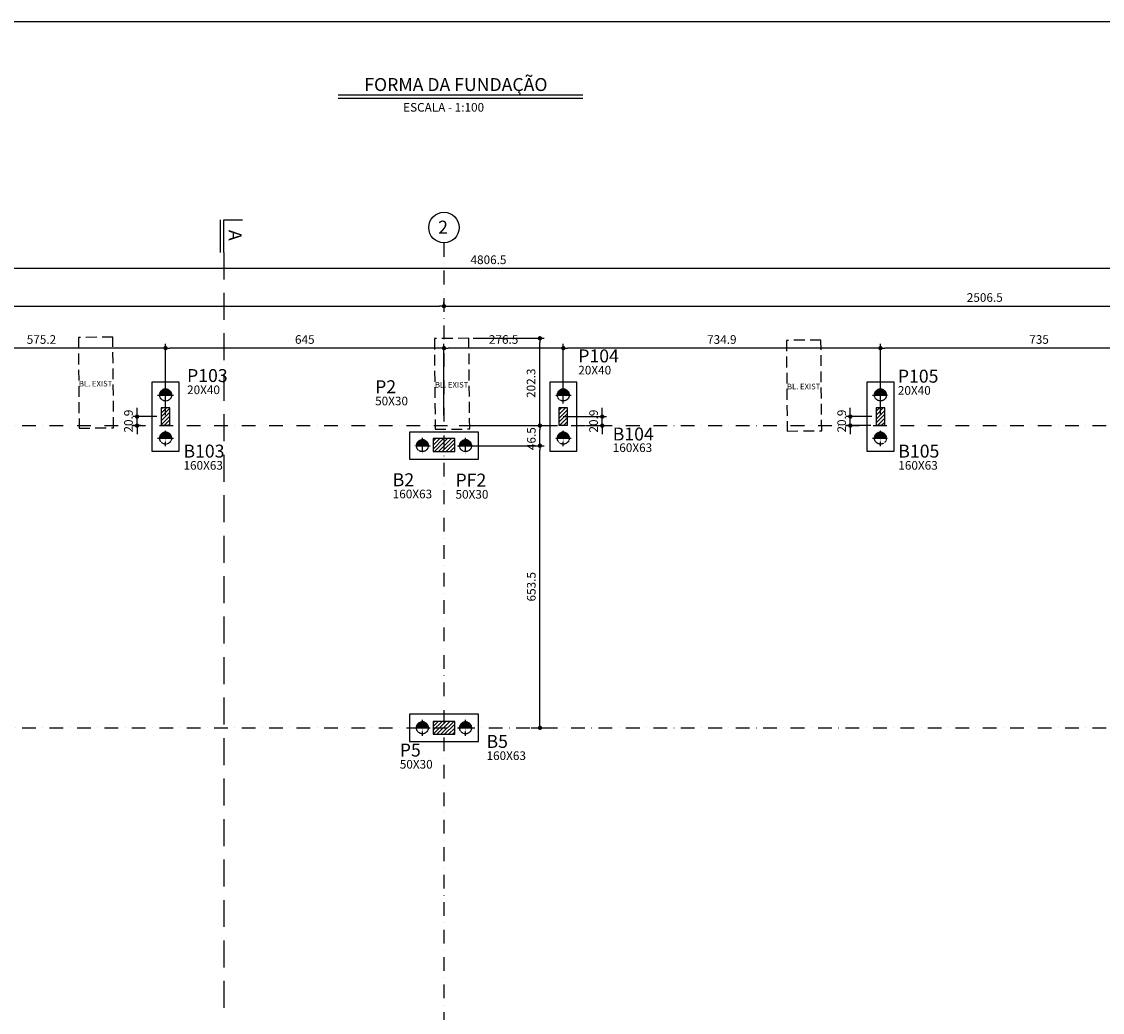
# Model space of a CAD drawing. Units: millimetres. Extents: x 0 to 11793, y 0 to 7092.
# Drawn here: x 2208 to 4712, y 3545 to 5840 of the extents above; entities that cross this region are included whole.
import ezdxf
from ezdxf.enums import TextEntityAlignment as Align

# ---------------------------------------------------------------- set-up
doc = ezdxf.new("R2010")
doc.units = ezdxf.units.MM
for name, pattern in [('DASHDOT', [25.4, 12.7, -6.35, 0, -6.35]), ('ESTILO_TQS_0001', [1, 0.7, -0.3]), ('ESTILO_TQS_0003', [1.5, 0.5, -0.4, 0.1, -0.5]), ('HIDDEN', [0.375, 0.25, -0.125]), ('HIDDEN2', [0.1875, 0.125, -0.0625])]:
    doc.linetypes.add(name, pattern=pattern)
for name, color, linetype in [('MS-BLOCOS', 7, 'Continuous'), ('MS-CORTES', 1, 'Continuous'), ('MS-COTAS', 6, 'Continuous'), ('MS-ESTACAS', 11, 'HIDDEN2'), ('MS-HACHURAS', 3, 'Continuous'), ('MS-PILAR', 5, 'Continuous'), ('MS-REFBLOCOS', 1, 'Continuous'), ('MS-REFPILARES', 5, 'Continuous'), ('MS-TEXTOS', 1, 'Continuous'), ('MS-TITULOS', 5, 'Continuous'), ('MS_CARIMBO', 1, 'Continuous'), ('MS_EIXOS PRINCIPAIS', 3, 'DASHDOT'), ('MS_EXISTENTE', 3, 'Continuous')]:
    doc.layers.add(name, color=color, linetype=linetype)
doc.styles.add('Projetos', font='sanss___.ttf')
doc.styles.add('ROMANS', font='romant.shx')
doc.dimstyles.new('STANDARD$0', dxfattribs={"dimtxt": 10, "dimasz": 6, "dimexe": 8, "dimexo": 8, "dimgap": 9, "dimtad": 0, "dimdec": 1, "dimzin": 12, "dimdsep": 46, "dimtxsty": 'ROMANS', "dimsah": 1, "dimcen": 8, "dimclrd": 6, "dimclre": 6, "dimclrt": 12, "dimadec": 0, "dimazin": 0, "dimtfac": 1, "dimtdec": 1, "dimtix": 1, "dimtofl": 0, "dimtmove": 0, "dimatfit": 3, "dimfxl": 1, "dimtolj": 1, "dimtzin": 0, "dimarcsym": 0})
pattern_1 = [(45, (-29046.6925, -6888.1484), (-4.4901281, 4.4901281), [])]

# ---------------------------------------------------------------- blocks, each defined once
blk = doc.blocks.new('DOT')
at = {"color": 0, "linetype": 'ByBlock', "lineweight": -2}
blk.add_line((-0.5, 0), (-1, 0), dxfattribs=at)
at = {"color": 0, "linetype": 'ByBlock', "const_width": 0.5}
blk.add_lwpolyline([(-0.25, 0, 1), (0.25, 0, 1)], format="xyb", close=True, dxfattribs=at)
blk = doc.blocks.new('*D7')
at = {"layer": 'Defpoints', "color": 0, "transparency": 16777216}
for p in [(3211.5, 4857.8), (3408.9, 4857.8), (3378.3, 4204.3)]:
    blk.add_point(p, dxfattribs=at)
at = {"layer": 'MS-COTAS', "color": 3, "lineweight": -2, "transparency": 16777216}
for p, q in [((3221.5, 4857.8), (3418.9, 4857.8)), ((3388.3, 4204.3), (3418.9, 4204.3))]:
    blk.add_line(p, q, dxfattribs=at)
at = {"layer": 'MS-COTAS', "color": 6, "lineweight": -2, "transparency": 16777216}
blk.add_line((3408.9, 4214.3), (3408.9, 4847.8), dxfattribs=at)
at = {"layer": 'MS-COTAS', "color": 6, "lineweight": -2, "transparency": 16777216, "xscale": 10, "yscale": 10, "zscale": 10}
for p, rotation in [((3408.9, 4857.8), 90), ((3408.9, 4204.3), 270)]:
    blk.add_blockref('DOT', p, dxfattribs=dict(at, rotation=rotation))
at = {"layer": 'MS-COTAS', "color": 1, "transparency": 16777216, "insert": (3388.9, 4531.1), "char_height": 20, "attachment_point": 5, "rotation": 90, "style": 'ROMANS'}
blk.add_mtext('\\A1;653.5', dxfattribs=at)
blk = doc.blocks.new('*D8')
at = {"layer": 'Defpoints', "color": 0, "transparency": 16777216}
for p in [(3211.5, 4904.3), (3408.9, 4904.3), (3211.5, 4857.8)]:
    blk.add_point(p, dxfattribs=at)
at = {"layer": 'MS-COTAS', "color": 3, "lineweight": -2, "transparency": 16777216}
for p, q in [((3221.5, 4904.3), (3418.9, 4904.3)), ((3221.5, 4857.8), (3418.9, 4857.8))]:
    blk.add_line(p, q, dxfattribs=at)
at = {"layer": 'MS-COTAS', "color": 6, "lineweight": -2, "transparency": 16777216}
blk.add_line((3408.9, 4867.8), (3408.9, 4894.3), dxfattribs=at)
at = {"layer": 'MS-COTAS', "color": 6, "lineweight": -2, "transparency": 16777216, "xscale": 10, "yscale": 10, "zscale": 10}
for p, rotation in [((3408.9, 4904.3), 90), ((3408.9, 4857.8), 270)]:
    blk.add_blockref('DOT', p, dxfattribs=dict(at, rotation=rotation))
at = {"layer": 'MS-COTAS', "color": 1, "transparency": 16777216, "insert": (3388.9, 4874.1), "char_height": 20, "attachment_point": 5, "rotation": 90, "style": 'ROMANS'}
blk.add_mtext('\\A1;46.5', dxfattribs=at)
blk = doc.blocks.new('*D9')
at = {"layer": 'Defpoints', "color": 0, "transparency": 16777216}
for p in [(3244.3, 5106.6), (3408.9, 5106.6), (3211.5, 4904.3)]:
    blk.add_point(p, dxfattribs=at)
at = {"layer": 'MS-COTAS', "color": 3, "lineweight": -2, "transparency": 16777216}
for p, q in [((3254.3, 5106.6), (3418.9, 5106.6)), ((3221.5, 4904.3), (3418.9, 4904.3))]:
    blk.add_line(p, q, dxfattribs=at)
at = {"layer": 'MS-COTAS', "color": 6, "lineweight": -2, "transparency": 16777216}
blk.add_line((3408.9, 4914.3), (3408.9, 5096.6), dxfattribs=at)
at = {"layer": 'MS-COTAS', "color": 6, "lineweight": -2, "transparency": 16777216, "xscale": 10, "yscale": 10, "zscale": 10}
for p, rotation in [((3408.9, 5106.6), 90), ((3408.9, 4904.3), 270)]:
    blk.add_blockref('DOT', p, dxfattribs=dict(at, rotation=rotation))
at = {"layer": 'MS-COTAS', "color": 1, "transparency": 16777216, "insert": (3388.3, 5002.5), "char_height": 20, "attachment_point": 5, "rotation": 90, "style": 'ROMANS'}
blk.add_mtext('\\A1;202.3', dxfattribs=at)
blk = doc.blocks.new('EXISTENTES')
at = {"layer": 'MS_EXISTENTE', "linetype": 'HIDDEN', "ltscale": 100, "elevation": -25107475766919.9}
for points in [[(2421.1, -8170.2), (2419.3, -7960.2), (2339.3, -7960.9), (2341.1, -8170.9)], [(3246.1, -8172.8), (3244.3, -7962.8), (3164.3, -7963.5), (3166.1, -8173.5)], [(4061.8, -8177), (4060, -7967), (3980, -7967.7), (3981.8, -8177.6)]]:
    blk.add_lwpolyline(points, close=True, dxfattribs=at)
at = {"layer": 'MS_EXISTENTE', "linetype": 'HIDDEN', "ltscale": 100, "style": 'Projetos'}
for p in [(2340.7, -8074.4, -25107475766919.9), (3165.7, -8077, -25107475766919.9), (3981.4, -8081.1, -25107475766919.9)]:
    blk.add_text('BL. EXIST.', height=13, rotation=359.9961, dxfattribs=at).set_placement(p)
blk = doc.blocks.new('*D18')
at = {"layer": 'Defpoints', "color": 0, "transparency": 16777216}
for p in [(886.5, 5172.3), (3186.5, 5181), (3186.5, 5172.3)]:
    blk.add_point(p, dxfattribs=at)
at = {"layer": 'MS-COTAS', "color": 3, "lineweight": -2, "transparency": 16777216}
for p, q in [((886.5, 5182.3), (886.5, 5191)), ((3186.5, 5182.3), (3186.5, 5191))]:
    blk.add_line(p, q, dxfattribs=at)
at = {"layer": 'MS-COTAS', "color": 6, "lineweight": -2, "transparency": 16777216}
blk.add_line((896.5, 5181), (3176.5, 5181), dxfattribs=at)
at = {"layer": 'MS-COTAS', "color": 6, "lineweight": -2, "transparency": 16777216, "xscale": 10, "yscale": 10, "zscale": 10, "rotation": 180}
blk.add_blockref('DOT', (886.5, 5181), dxfattribs=at)
at = {"layer": 'MS-COTAS', "color": 6, "lineweight": -2, "transparency": 16777216, "xscale": 10, "yscale": 10, "zscale": 10}
blk.add_blockref('DOT', (3186.5, 5181), dxfattribs=at)
at = {"layer": 'MS-COTAS', "color": 1, "transparency": 16777216, "insert": (2036.5, 5201), "char_height": 20, "attachment_point": 5, "style": 'ROMANS'}
blk.add_mtext('\\A1;2300', dxfattribs=at)
blk = doc.blocks.new('*D19')
at = {"layer": 'Defpoints', "color": 0, "transparency": 16777216}
for p in [(5693, 5198.5), (3186.5, 5172.3), (5693, 5181)]:
    blk.add_point(p, dxfattribs=at)
at = {"layer": 'MS-COTAS', "color": 3, "lineweight": -2, "transparency": 16777216}
for p, q in [((3186.5, 5182.3), (3186.5, 5191)), ((5693, 5188.5), (5693, 5171))]:
    blk.add_line(p, q, dxfattribs=at)
at = {"layer": 'MS-COTAS', "color": 6, "lineweight": -2, "transparency": 16777216}
blk.add_line((3196.5, 5181), (5683, 5181), dxfattribs=at)
at = {"layer": 'MS-COTAS', "color": 6, "lineweight": -2, "transparency": 16777216, "xscale": 10, "yscale": 10, "zscale": 10, "rotation": 180}
blk.add_blockref('DOT', (3186.5, 5181), dxfattribs=at)
at = {"layer": 'MS-COTAS', "color": 6, "lineweight": -2, "transparency": 16777216, "xscale": 10, "yscale": 10, "zscale": 10}
blk.add_blockref('DOT', (5693, 5181), dxfattribs=at)
at = {"layer": 'MS-COTAS', "color": 1, "transparency": 16777216, "insert": (4439.7, 5201), "char_height": 20, "attachment_point": 5, "style": 'ROMANS'}
blk.add_mtext('\\A1;2506.5', dxfattribs=at)
blk = doc.blocks.new('*D43')
at = {"layer": 'Defpoints', "color": 0, "transparency": 16777216}
for p in [(4197.9, 5083.8), (4197.9, 4918.5), (4932.9, 4918.5)]:
    blk.add_point(p, dxfattribs=at)
at = {"layer": 'MS-COTAS', "color": 3, "lineweight": -2, "transparency": 16777216}
for p, q in [((4197.9, 4928.5), (4197.9, 5093.8)), ((4932.9, 4928.5), (4932.9, 5093.8))]:
    blk.add_line(p, q, dxfattribs=at)
at = {"layer": 'MS-COTAS', "color": 6, "lineweight": -2, "transparency": 16777216}
blk.add_line((4922.9, 5083.8), (4207.9, 5083.8), dxfattribs=at)
at = {"layer": 'MS-COTAS', "color": 6, "lineweight": -2, "transparency": 16777216, "xscale": 10, "yscale": 10, "zscale": 10, "rotation": 180}
blk.add_blockref('DOT', (4197.9, 5083.8), dxfattribs=at)
at = {"layer": 'MS-COTAS', "color": 6, "lineweight": -2, "transparency": 16777216, "xscale": 10, "yscale": 10, "zscale": 10}
blk.add_blockref('DOT', (4932.9, 5083.8), dxfattribs=at)
at = {"layer": 'MS-COTAS', "color": 1, "transparency": 16777216, "insert": (4565.4, 5103.8), "char_height": 20, "attachment_point": 5, "style": 'ROMANS'}
blk.add_mtext('\\A1;735', dxfattribs=at)
blk = doc.blocks.new('*D44')
at = {"layer": 'Defpoints', "color": 0, "transparency": 16777216}
for p in [(3463, 5083.8), (3463, 5005.2), (4197.9, 4918.5)]:
    blk.add_point(p, dxfattribs=at)
at = {"layer": 'MS-COTAS', "color": 3, "lineweight": -2, "transparency": 16777216}
for p, q in [((3463, 5015.2), (3463, 5093.8)), ((4197.9, 4928.5), (4197.9, 5093.8))]:
    blk.add_line(p, q, dxfattribs=at)
at = {"layer": 'MS-COTAS', "color": 6, "lineweight": -2, "transparency": 16777216}
blk.add_line((4187.9, 5083.8), (3473, 5083.8), dxfattribs=at)
at = {"layer": 'MS-COTAS', "color": 6, "lineweight": -2, "transparency": 16777216, "xscale": 10, "yscale": 10, "zscale": 10, "rotation": 180}
blk.add_blockref('DOT', (3463, 5083.8), dxfattribs=at)
at = {"layer": 'MS-COTAS', "color": 6, "lineweight": -2, "transparency": 16777216, "xscale": 10, "yscale": 10, "zscale": 10}
blk.add_blockref('DOT', (4197.9, 5083.8), dxfattribs=at)
at = {"layer": 'MS-COTAS', "color": 1, "transparency": 16777216, "insert": (3830.4, 5103.8), "char_height": 20, "attachment_point": 5, "style": 'ROMANS'}
blk.add_mtext('\\A1;734.9', dxfattribs=at)
blk = doc.blocks.new('*D45')
at = {"layer": 'Defpoints', "color": 0, "transparency": 16777216}
for p in [(3186.5, 5083.8), (3463, 4945.2), (3186.5, 4918.5)]:
    blk.add_point(p, dxfattribs=at)
at = {"layer": 'MS-COTAS', "color": 3, "lineweight": -2, "transparency": 16777216}
for p, q in [((3186.5, 4928.5), (3186.5, 5093.8)), ((3463, 4955.2), (3463, 5093.8))]:
    blk.add_line(p, q, dxfattribs=at)
at = {"layer": 'MS-COTAS', "color": 6, "lineweight": -2, "transparency": 16777216}
blk.add_line((3453, 5083.8), (3196.5, 5083.8), dxfattribs=at)
at = {"layer": 'MS-COTAS', "color": 6, "lineweight": -2, "transparency": 16777216, "xscale": 10, "yscale": 10, "zscale": 10, "rotation": 180}
blk.add_blockref('DOT', (3186.5, 5083.8), dxfattribs=at)
at = {"layer": 'MS-COTAS', "color": 6, "lineweight": -2, "transparency": 16777216, "xscale": 10, "yscale": 10, "zscale": 10}
blk.add_blockref('DOT', (3463, 5083.8), dxfattribs=at)
at = {"layer": 'MS-COTAS', "color": 1, "transparency": 16777216, "insert": (3324.7, 5103.8), "char_height": 20, "attachment_point": 5, "style": 'ROMANS'}
blk.add_mtext('\\A1;276.5', dxfattribs=at)
blk = doc.blocks.new('*D46')
at = {"layer": 'Defpoints', "color": 0, "transparency": 16777216}
for p in [(2541.4, 5083.8), (2541.4, 4918.5), (3186.5, 4918.5)]:
    blk.add_point(p, dxfattribs=at)
at = {"layer": 'MS-COTAS', "color": 3, "lineweight": -2, "transparency": 16777216}
for p, q in [((2541.4, 4928.5), (2541.4, 5093.8)), ((3186.5, 4928.5), (3186.5, 5093.8))]:
    blk.add_line(p, q, dxfattribs=at)
at = {"layer": 'MS-COTAS', "color": 6, "lineweight": -2, "transparency": 16777216}
blk.add_line((3176.5, 5083.8), (2551.4, 5083.8), dxfattribs=at)
at = {"layer": 'MS-COTAS', "color": 6, "lineweight": -2, "transparency": 16777216, "xscale": 10, "yscale": 10, "zscale": 10, "rotation": 180}
blk.add_blockref('DOT', (2541.4, 5083.8), dxfattribs=at)
at = {"layer": 'MS-COTAS', "color": 6, "lineweight": -2, "transparency": 16777216, "xscale": 10, "yscale": 10, "zscale": 10}
blk.add_blockref('DOT', (3186.5, 5083.8), dxfattribs=at)
at = {"layer": 'MS-COTAS', "color": 1, "transparency": 16777216, "insert": (2864, 5103.8), "char_height": 20, "attachment_point": 5, "style": 'ROMANS'}
blk.add_mtext('\\A1;645', dxfattribs=at)
blk = doc.blocks.new('*D47')
at = {"layer": 'Defpoints', "color": 0, "transparency": 16777216}
for p in [(1966.2, 5083.8), (1966.2, 4918.5), (2541.4, 4918.5)]:
    blk.add_point(p, dxfattribs=at)
at = {"layer": 'MS-COTAS', "color": 3, "lineweight": -2, "transparency": 16777216}
for p, q in [((1966.2, 4928.5), (1966.2, 5093.8)), ((2541.4, 4928.5), (2541.4, 5093.8))]:
    blk.add_line(p, q, dxfattribs=at)
at = {"layer": 'MS-COTAS', "color": 6, "lineweight": -2, "transparency": 16777216}
blk.add_line((2531.4, 5083.8), (1976.2, 5083.8), dxfattribs=at)
at = {"layer": 'MS-COTAS', "color": 6, "lineweight": -2, "transparency": 16777216, "xscale": 10, "yscale": 10, "zscale": 10, "rotation": 180}
blk.add_blockref('DOT', (1966.2, 5083.8), dxfattribs=at)
at = {"layer": 'MS-COTAS', "color": 6, "lineweight": -2, "transparency": 16777216, "xscale": 10, "yscale": 10, "zscale": 10}
blk.add_blockref('DOT', (2541.4, 5083.8), dxfattribs=at)
at = {"layer": 'MS-COTAS', "color": 1, "transparency": 16777216, "insert": (2253.8, 5103.8), "char_height": 20, "attachment_point": 5, "style": 'ROMANS'}
blk.add_mtext('\\A1;575.2', dxfattribs=at)
blk = doc.blocks.new('*D50')
at = {"layer": 'Defpoints', "color": 0, "transparency": 16777216}
for p in [(886.5, 5268.4), (886.5, 4919.3), (5693, 4918.5)]:
    blk.add_point(p, dxfattribs=at)
at = {"layer": 'MS-COTAS', "color": 3, "lineweight": -2, "transparency": 16777216}
for p, q in [((886.5, 4929.3), (886.5, 5278.4)), ((5693, 4928.5), (5693, 5278.4))]:
    blk.add_line(p, q, dxfattribs=at)
at = {"layer": 'MS-COTAS', "color": 6, "lineweight": -2, "transparency": 16777216}
blk.add_line((5683, 5268.4), (896.5, 5268.4), dxfattribs=at)
at = {"layer": 'MS-COTAS', "color": 6, "lineweight": -2, "transparency": 16777216, "xscale": 10, "yscale": 10, "zscale": 10, "rotation": 180}
blk.add_blockref('DOT', (886.5, 5268.4), dxfattribs=at)
at = {"layer": 'MS-COTAS', "color": 6, "lineweight": -2, "transparency": 16777216, "xscale": 10, "yscale": 10, "zscale": 10}
blk.add_blockref('DOT', (5693, 5268.4), dxfattribs=at)
at = {"layer": 'MS-COTAS', "color": 1, "transparency": 16777216, "insert": (3289.7, 5288.4), "char_height": 20, "attachment_point": 5, "style": 'ROMANS'}
blk.add_mtext('\\A1;4806.5', dxfattribs=at)
blk = doc.blocks.new('*D75')
at = {"layer": 'Defpoints', "color": 0, "transparency": 16777216}
for p in [(2475.4, 4925.2), (2531.4, 4925.2), (2494.1, 4904.3)]:
    blk.add_point(p, dxfattribs=at)
at = {"layer": 'MS-COTAS', "color": 6, "lineweight": -2, "transparency": 16777216}
for p, q in [((2475.4, 4935.2), (2475.4, 4945.2)), ((2475.4, 4904.3), (2475.4, 4925.2)), ((2475.4, 4894.3), (2475.4, 4884.3))]:
    blk.add_line(p, q, dxfattribs=at)
at = {"layer": 'MS-COTAS', "color": 3, "lineweight": -2, "transparency": 16777216}
for p, q in [((2521.4, 4925.2), (2465.4, 4925.2)), ((2484.1, 4904.3), (2465.4, 4904.3))]:
    blk.add_line(p, q, dxfattribs=at)
at = {"layer": 'MS-COTAS', "color": 6, "lineweight": -2, "transparency": 16777216, "xscale": 10, "yscale": 10, "zscale": 10}
for p, rotation in [((2475.4, 4925.2), 270), ((2475.4, 4904.3), 90)]:
    blk.add_blockref('DOT', p, dxfattribs=dict(at, rotation=rotation))
at = {"layer": 'MS-COTAS', "color": 1, "transparency": 16777216, "insert": (2455.4, 4914.8), "char_height": 20, "attachment_point": 5, "rotation": 90, "style": 'ROMANS'}
blk.add_mtext('\\A1;20.9', dxfattribs=at)
blk = doc.blocks.new('*D76')
at = {"layer": 'Defpoints', "color": 0, "transparency": 16777216}
for p in [(3453, 4925.2), (3553.2, 4925.2), (3504.5, 4904.3)]:
    blk.add_point(p, dxfattribs=at)
at = {"layer": 'MS-COTAS', "color": 6, "lineweight": -2, "transparency": 16777216}
for p, q in [((3553.2, 4935.2), (3553.2, 4945.2)), ((3553.2, 4904.3), (3553.2, 4925.2)), ((3553.2, 4894.3), (3553.2, 4884.3))]:
    blk.add_line(p, q, dxfattribs=at)
at = {"layer": 'MS-COTAS', "color": 3, "lineweight": -2, "transparency": 16777216}
for p, q in [((3463, 4925.2), (3563.2, 4925.2)), ((3514.5, 4904.3), (3563.2, 4904.3))]:
    blk.add_line(p, q, dxfattribs=at)
at = {"layer": 'MS-COTAS', "color": 6, "lineweight": -2, "transparency": 16777216, "xscale": 10, "yscale": 10, "zscale": 10}
for p, rotation in [((3553.2, 4925.2), 270), ((3553.2, 4904.3), 90)]:
    blk.add_blockref('DOT', p, dxfattribs=dict(at, rotation=rotation))
at = {"layer": 'MS-COTAS', "color": 1, "transparency": 16777216, "insert": (3533.2, 4914.8), "char_height": 20, "attachment_point": 5, "rotation": 90, "style": 'ROMANS'}
blk.add_mtext('\\A1;20.9', dxfattribs=at)
blk = doc.blocks.new('*D77')
at = {"layer": 'Defpoints', "color": 0, "transparency": 16777216}
for p in [(4128.1, 4925.2), (4187.9, 4925.2), (4185.5, 4904.3)]:
    blk.add_point(p, dxfattribs=at)
at = {"layer": 'MS-COTAS', "color": 6, "lineweight": -2, "transparency": 16777216}
for p, q in [((4128.1, 4935.2), (4128.1, 4945.2)), ((4128.1, 4904.3), (4128.1, 4925.2)), ((4128.1, 4894.3), (4128.1, 4884.3))]:
    blk.add_line(p, q, dxfattribs=at)
at = {"layer": 'MS-COTAS', "color": 3, "lineweight": -2, "transparency": 16777216}
for p, q in [((4177.9, 4925.2), (4118.1, 4925.2)), ((4175.5, 4904.3), (4118.1, 4904.3))]:
    blk.add_line(p, q, dxfattribs=at)
at = {"layer": 'MS-COTAS', "color": 6, "lineweight": -2, "transparency": 16777216, "xscale": 10, "yscale": 10, "zscale": 10}
for p, rotation in [((4128.1, 4925.2), 270), ((4128.1, 4904.3), 90)]:
    blk.add_blockref('DOT', p, dxfattribs=dict(at, rotation=rotation))
at = {"layer": 'MS-COTAS', "color": 1, "transparency": 16777216, "insert": (4108.1, 4914.8), "char_height": 20, "attachment_point": 5, "rotation": 90, "style": 'ROMANS'}
blk.add_mtext('\\A1;20.9', dxfattribs=at)
blk = doc.blocks.new('estaaca')
at = {"layer": 'MS-ESTACAS', "linetype": 'Continuous'}
for q in [(923.5, 4909, -25107475766919.8), (924.6, 4911.2, -25107475766919.8), (925.9, 4913.2, -25107475766919.8), (927.6, 4914.9, -25107475766919.8), (929.6, 4916.3, -25107475766919.8), (931.8, 4917.3, -25107475766919.8), (934.1, 4917.9, -25107475766919.8), (936.5, 4918.1, -25107475766919.8), (938.9, 4917.9, -25107475766919.8), (941.2, 4917.3, -25107475766919.8), (943.3, 4916.3, -25107475766919.8), (945.3, 4914.9, -25107475766919.8), (947, 4913.2, -25107475766919.8), (948.4, 4911.2, -25107475766919.8), (949.4, 4909, -25107475766919.8), (922.7, 4904.3, -25107475766919.8), (922.9, 4906.7, -25107475766919.8), (950, 4906.7, -25107475766919.8), (950.2, 4904.3, -25107475766919.8)]:
    blk.add_line((936.5, 4904.3, -25107475766919.8), q, dxfattribs=at)
at = {"layer": 'MS-ESTACAS', "linetype": 'ESTILO_TQS_0003'}
for p, q in [((936.5, 4886, -25107475766919.8), (936.5, 4922.7, -25107475766919.8)), ((918.1, 4904.3, -25107475766919.8), (954.8, 4904.3, -25107475766919.8))]:
    blk.add_line(p, q, dxfattribs=at)
at = {"layer": 'MS-ESTACAS', "linetype": 'Continuous', "elevation": -25107475766919.8}
blk.add_lwpolyline([(950.2, 4904.3), (950.2, 4905.4), (950, 4906.7), (949.7, 4908), (949.4, 4909), (948.9, 4910.3), (948.4, 4911.2), (947.6, 4912.5), (947, 4913.2), (946.1, 4914.2), (945.3, 4914.9), (944.1, 4915.7), (943.3, 4916.3), (942.2, 4916.9), (941.2, 4917.3), (939.9, 4917.6), (938.9, 4917.9), (937.6, 4918), (936.5, 4918.1), (935.3, 4918), (934.1, 4917.9), (932.6, 4917.5), (931.8, 4917.3), (930.5, 4916.7), (929.6, 4916.3), (928.6, 4915.6), (927.6, 4914.9), (926.7, 4914), (925.9, 4913.2), (925.2, 4912.2), (924.6, 4911.2), (923.9, 4910), (923.5, 4909), (923.2, 4908), (922.9, 4906.7), (922.8, 4905.4), (922.7, 4904.3), (950.2, 4904.3)], dxfattribs=at)
at = {"layer": 'MS-ESTACAS', "linetype": 'ESTILO_TQS_0001'}
blk.add_circle((936.5, 4904.3, -25107475766919.8), 13.8, dxfattribs=at)

msp = doc.modelspace()

# ---------------------------------------------------------------- hatches: boundary and pattern name
at = {"layer": 'MS-HACHURAS'}
h = msp.add_hatch(dxfattribs=at)
h.set_pattern_fill('ANSI31', color=256, scale=2, style=0)
h.set_pattern_definition(pattern_1)
edge = h.paths.add_edge_path()
edge.add_line((2551.44, 4905.24), (2531.44, 4905.24))
edge.add_line((2551.44, 4905.24), (2551.44, 4945.24))
edge.add_line((2551.44, 4945.24), (2531.44, 4945.24))
edge.add_line((2531.44, 4945.24), (2531.44, 4905.24))
h = msp.add_hatch(dxfattribs=at)
h.set_pattern_fill('ANSI31', color=256, scale=2, style=0)
h.set_pattern_definition(pattern_1)
edge = h.paths.add_edge_path()
edge.add_line((3472.98, 4905.24), (3452.98, 4905.24))
edge.add_line((3472.98, 4905.24), (3472.98, 4945.24))
edge.add_line((3472.98, 4945.24), (3452.98, 4945.24))
edge.add_line((3452.98, 4945.24), (3452.98, 4905.24))
h = msp.add_hatch(dxfattribs=at)
h.set_pattern_fill('ANSI31', color=256, scale=2, style=0)
h.set_pattern_definition(pattern_1)
edge = h.paths.add_edge_path()
edge.add_line((4207.86, 4905.24), (4187.86, 4905.24))
edge.add_line((4207.86, 4905.24), (4207.86, 4945.24))
edge.add_line((4207.86, 4945.24), (4187.86, 4945.24))
edge.add_line((4187.86, 4945.24), (4187.86, 4905.24))
h = msp.add_hatch(dxfattribs=at)
h.set_pattern_fill('ANSI31', color=256, scale=2, style=0)
h.set_pattern_definition([(45, (-29040.1925, -6912.543), (-4.4901281, 4.4901281), [])])
edge = h.paths.add_edge_path()
edge.add_line((3211.47, 4844.34), (3161.47, 4844.34))
edge.add_line((3211.47, 4844.34), (3211.47, 4874.34))
edge.add_line((3211.47, 4874.34), (3161.47, 4874.34))
edge.add_line((3161.47, 4874.34), (3161.47, 4844.34))
h = msp.add_hatch(dxfattribs=at)
h.set_pattern_fill('ANSI31', color=256, scale=2, style=0)
h.set_pattern_definition([(45, (-29046.6925, -6914.921), (-4.4901281, 4.4901281), [])])
edge = h.paths.add_edge_path()
edge.add_line((3211.47, 4189.34), (3161.47, 4189.34))
edge.add_line((3211.47, 4189.34), (3211.47, 4219.34))
edge.add_line((3211.47, 4219.34), (3161.47, 4219.34))
edge.add_line((3161.47, 4219.34), (3161.47, 4189.34))

# ---------------------------------------------------------------- linework, layer by layer
at = {"layer": 'MS-BLOCOS', "linetype": 'Continuous'}
for points, elevation in [([(2572.94, 4845.24), (2572.94, 5005.24), (2509.94, 5005.24), (2509.94, 4845.24), (2572.94, 4845.24)], 50214951533839.67), ([(3494.48, 4845.24), (3494.48, 5005.24), (3431.48, 5005.24), (3431.48, 4845.24), (3494.48, 4845.24)], 50214951533839.67), ([(4229.36, 4845.24), (4229.36, 5005.24), (4166.36, 5005.24), (4166.36, 4845.24), (4229.36, 4845.24)], 50214951533839.67), ([(3106.47, 4826.34), (3266.47, 4826.34), (3266.47, 4889.34), (3106.47, 4889.34), (3106.47, 4826.34)], 75322427300759.52), ([(3106.47, 4172.84), (3266.47, 4172.84), (3266.47, 4235.84), (3106.47, 4235.84), (3106.47, 4172.84)], 50214951533839.67)]:
    msp.add_lwpolyline(points, dxfattribs=dict(at, elevation=elevation))
at = {"layer": 'MS-CORTES', "color": 3}
msp.add_line((2668.52, 5305.59, 50214951533839.67), (2668.52, 5380.75, 50214951533839.67), dxfattribs=at)
at = {"layer": 'MS-CORTES', "color": 5}
msp.add_line((2676.52, 5305.59, 50214951533839.67), (2676.52, 5380.75, 50214951533839.67), dxfattribs=at)
at = {"layer": 'MS-CORTES', "color": 5, "linetype": 'Continuous'}
msp.add_line((2676.52, 5380.75, 50214951533839.67), (2719.67, 5380.75, 50214951533839.67), dxfattribs=at)
at = {"layer": 'MS-CORTES', "color": 9, "linetype": 'HIDDEN2', "ltscale": 500}
msp.add_line((2676.52, 5305.59, 50214951533839.44), (2676.52, 338.29, 50214951533839.44), dxfattribs=at)
at = {"layer": 'MS-PILAR', "linetype": 'Continuous'}
for points, elevation in [([(2531.44, 4905.24), (2551.44, 4905.24), (2551.44, 4945.24), (2531.44, 4945.24), (2531.44, 4905.24)], 50214951533839.67), ([(3452.98, 4905.24), (3472.98, 4905.24), (3472.98, 4945.24), (3452.98, 4945.24), (3452.98, 4905.24)], 50214951533839.67), ([(4187.86, 4905.24), (4207.86, 4905.24), (4207.86, 4945.24), (4187.86, 4945.24), (4187.86, 4905.24)], 50214951533839.67), ([(3161.47, 4844.34), (3211.47, 4844.34), (3211.47, 4874.34), (3161.47, 4874.34), (3161.47, 4844.34)], 75322427300759.52), ([(3161.47, 4189.34), (3211.47, 4189.34), (3211.47, 4219.34), (3161.47, 4219.34), (3161.47, 4189.34)], 50214951533839.67)]:
    msp.add_lwpolyline(points, dxfattribs=dict(at, elevation=elevation))
at = {"layer": 'MS-TITULOS'}
msp.add_line((3508.34, 5669.64, 50214951533839.44), (2941.27, 5669.64, 50214951533839.44), dxfattribs=at)
at = {"layer": 'MS-TITULOS', "color": 3}
msp.add_line((3508.34, 5661.64, 50214951533839.44), (2941.27, 5661.64, 50214951533839.44), dxfattribs=at)
at = {"layer": 'MS_CARIMBO', "color": 4, "elevation": 75322427300759.52}
msp.add_lwpolyline([(250, 100), (250, 5840), (11693.33, 5840), (11693.33, 100)], close=True, dxfattribs=at)
at = {"layer": 'MS_EIXOS PRINCIPAIS', "ltscale": 2.5}
for p, q in [((3186.47, 5326.85, 25107475766919.84), (3186.47, 359.22, 25107475766919.84)), ((428.27, 4904.34, 25107475766919.84), (5999.41, 4904.34, 25107475766919.84)), ((428.27, 4204.34, 25107475766919.84), (5999.41, 4204.34, 25107475766919.84))]:
    msp.add_line(p, q, dxfattribs=at)
at = {"layer": 'MS_EIXOS PRINCIPAIS', "color": 6, "linetype": 'Continuous', "ltscale": 0.033333}
msp.add_circle((3186.47, 5363.04, 25107475766919.84), 35.32, dxfattribs=at)

# ---------------------------------------------------------------- block references
at = {"layer": 'MS-ESTACAS'}
for p in [(1604.98, 70.89, 75322427300759.52), (2526.52, 70.89, 75322427300759.52), (3261.4, 70.89, 75322427300759.52), (1604.98, -29.11, 75322427300759.52), (2526.52, -29.11, 75322427300759.52), (3261.4, -29.11, 75322427300759.52), (2200, -46.5, 100429903067679.3), (2300, -46.5, 100429903067679.3), (2200, -700, 75322427300759.52), (2300, -700, 75322427300759.52)]:
    msp.add_blockref('estaaca', p, dxfattribs=at)
at = {"layer": 'MS_EXISTENTE'}
msp.add_blockref('EXISTENTES', (0, 13069.43, 75322427300759.52), dxfattribs=at)

# ---------------------------------------------------------------- texts
at = {"layer": 'MS-CORTES', "color": 5}
msp.add_text('A', height=30, rotation=270, dxfattribs=at).set_placement((2687.93, 5345.08, 50214951533839.67), align=Align.CENTER)
at = {"layer": 'MS-REFBLOCOS', "color": 5, "linetype": 'Continuous'}
for s, p in [('B104', (3577.64, 4869.88, 50214951533839.67)), ('B103', (2582.94, 4830.24, 50214951533839.67)), ('B105', (4239.36, 4830.24, 50214951533839.67)), ('B2', (3067.77, 4763.89, 50214951533839.91)), ('B5', (3285.14, 4157.84, 50214951533839.67))]:
    msp.add_text(s, height=30, dxfattribs=at).set_placement(p)
at = {"layer": 'MS-REFPILARES', "linetype": 'Continuous'}
for s, p in [('P104', (3497.76, 5050.77, 50214951533839.67)), ('P103', (2591.25, 5005.24, 50214951533839.67)), ('P105', (4238.27, 5003.82, 50214951533839.67)), ('P2', (3027, 4979.34, 50214951533839.67)), ('PF2', (3213.32, 4763.15, 50214951533839.67)), ('P5', (3084.16, 4137.93, 50214951533839.44))]:
    msp.add_text(s, height=30, dxfattribs=at).set_placement(p)
at = {"layer": 'MS-TEXTOS', "linetype": 'Continuous'}
for s, p in [('20X40', (3497.76, 5022.77, 50214951533839.67)), ('20X40', (2591.25, 4977.24, 50214951533839.67)), ('20X40', (4238.27, 4975.82, 50214951533839.67)), ('50X30', (3027, 4951.34, 50214951533839.67)), ('160X63', (3577.64, 4843.16, 50214951533839.67)), ('160X63', (2582.94, 4802.24, 50214951533839.67)), ('160X63', (4239.36, 4802.24, 50214951533839.67)), ('160X63', (3067.77, 4735.89, 50214951533839.91)), ('50X30', (3213.32, 4735.15, 50214951533839.67)), ('160X63', (3285.14, 4129.84, 50214951533839.67)), ('50X30', (3084.16, 4109.93, 50214951533839.44))]:
    msp.add_text(s, height=20, dxfattribs=at).set_placement(p)
at = {"layer": 'MS-TITULOS', "color": 5, "style": 'ROMANS'}
msp.add_text('FORMA DA FUNDAÇÃO', height=30, rotation=360, dxfattribs=at).set_placement((3214.17, 5679.28, 50214951533839.44), align=Align.CENTER)
at = {"layer": 'MS-TITULOS', "color": 1, "style": 'ROMANS'}
msp.add_text('ESCALA - 1:100', height=20, dxfattribs=at).set_placement((3091.99, 5631.49, 50214951533839.44))
at = {"layer": 'MS_EIXOS PRINCIPAIS', "color": 5, "linetype": 'Continuous', "ltscale": 0.033333, "style": 'ROMANS'}
msp.add_text('2', height=30, dxfattribs=at).set_placement((3184.56, 5348.99, 25107475766919.84), align=Align.CENTER)

# ---------------------------------------------------------------- dimensions: what is measured, and where the dimension line sits
at = {"layer": 'MS-COTAS'}
for base, p1, p2, picture, middle in [((886.46, 5268.4, 50214951533839.67), (5692.97, 4918.46, 50214951533839.67), (886.46, 4919.34, 50214951533839.67), '*D50', (3289.72, 5288.4, 50214951533839.67)), ((3186.47, 5181.02, 75322427300759.52), (886.46, 5172.29, 50214951533839.67), (3186.47, 5172.29, 25107475766919.84), '*D18', (2036.47, 5201.02, 75322427300759.52)), ((5692.96, 5181.02, 75322427300759.52), (3186.47, 5172.29, 25107475766919.84), (5692.96, 5198.47, 25107475766919.84), '*D19', (4439.72, 5201.02, 75322427300759.52)), ((1966.21, 5083.79, 50214951533839.67), (2541.44, 4918.46, 50214951533839.67), (1966.21, 4918.46, 50214951533839.67), '*D47', (2253.83, 5103.79, 50214951533839.67)), ((2541.44, 5083.79, 50214951533839.67), (3186.47, 4918.47, 50214951533839.67), (2541.44, 4918.46, 50214951533839.67), '*D46', (2863.96, 5103.79, 50214951533839.67)), ((3186.47, 5083.79, 50214951533839.67), (3462.98, 4945.24, 50214951533839.67), (3186.47, 4918.47, 50214951533839.67), '*D45', (3324.73, 5103.79, 50214951533839.67)), ((3462.98, 5083.79, 50214951533839.67), (4197.86, 4918.46, 50214951533839.67), (3462.98, 5005.24, 50214951533839.67), '*D44', (3830.42, 5103.79, 50214951533839.67)), ((4197.86, 5083.79, 50214951533839.67), (4932.86, 4918.46, 50214951533839.67), (4197.86, 4918.46, 50214951533839.67), '*D43', (4565.36, 5103.79, 50214951533839.67))]:
    dim = msp.add_linear_dim(base=base, p1=p1, p2=p2, dimstyle='STANDARD$0', override={"dimtxt": 20, "dimasz": 10, "dimexe": 10, "dimexo": 10, "dimgap": 10, "dimtad": 1, "dimblk1": 'DOT', "dimblk2": 'DOT', "dimclre": 3, "dimclrt": 1, "dimadec": 1, "dimazin": 3, "dimtdec": 2, "dimtofl": 1, "dimtmove": 2, "dimatfit": 1, "dimldrblk": 'DOT'}, dxfattribs=at)
    dim.commit()
    dim.dimension.update_dxf_attribs({"geometry": picture, "text_midpoint": middle})
for base, p1, p2, picture, middle in [((3408.9, 5106.62, 75322427300759.52), (3211.47, 4904.34, 50214951533839.67), (3244.3, 5106.62, 50214951533839.67), '*D9', (3388.33, 5002.45, 75322427300759.52)), ((3408.9, 4904.34, 75322427300759.52), (3211.47, 4857.84, 50214951533839.67), (3211.47, 4904.34, 50214951533839.67), '*D8', (3388.9, 4874.09, 75322427300759.52))]:
    dim = msp.add_linear_dim(base=base, p1=p1, p2=p2, angle=90, dimstyle='STANDARD$0', override={"dimtxt": 20, "dimasz": 10, "dimexe": 10, "dimexo": 10, "dimgap": 10, "dimtad": 1, "dimblk1": 'DOT', "dimblk2": 'DOT', "dimclre": 3, "dimclrt": 1, "dimadec": 1, "dimazin": 3, "dimtdec": 2, "dimtofl": 1, "dimtmove": 2, "dimatfit": 1, "dimldrblk": 'DOT'}, dxfattribs=at)
    dim.commit()
    dim.dimension.update_dxf_attribs({"geometry": picture, "text_midpoint": middle, "dimtype": 160})
for base, p1, p2, picture, middle in [((2475.42, 4925.24, 50214951533839.67), (2494.13, 4904.34, 50214951533839.67), (2531.44, 4925.24, -0.02), '*D75', (2455.42, 4914.79, 50214951533839.67)), ((3553.25, 4925.24, 75322427300759.52), (3504.55, 4904.34, 50214951533839.67), (3452.98, 4925.24, 25107475766919.84), '*D76', (3533.25, 4914.79, 75322427300759.52)), ((4128.08, 4925.24, 75322427300759.52), (4185.46, 4904.34, 50214951533839.67), (4187.86, 4925.24, 25107475766919.84), '*D77', (4108.08, 4914.79, 75322427300759.52)), ((3408.9, 4857.84, 75322427300759.52), (3378.32, 4204.34, 50214951533839.44), (3211.47, 4857.84, 50214951533839.67), '*D7', (3388.9, 4531.09, 75322427300759.52))]:
    dim = msp.add_linear_dim(base=base, p1=p1, p2=p2, angle=90, dimstyle='STANDARD$0', override={"dimtxt": 20, "dimasz": 10, "dimexe": 10, "dimexo": 10, "dimgap": 10, "dimtad": 1, "dimblk1": 'DOT', "dimblk2": 'DOT', "dimclre": 3, "dimclrt": 1, "dimadec": 1, "dimazin": 3, "dimtdec": 2, "dimtofl": 1, "dimtmove": 2, "dimatfit": 1, "dimldrblk": 'DOT'}, dxfattribs=at)
    dim.commit()
    dim.dimension.update_dxf_attribs({"geometry": picture, "text_midpoint": middle})

doc.saveas('drawing.dxf')
